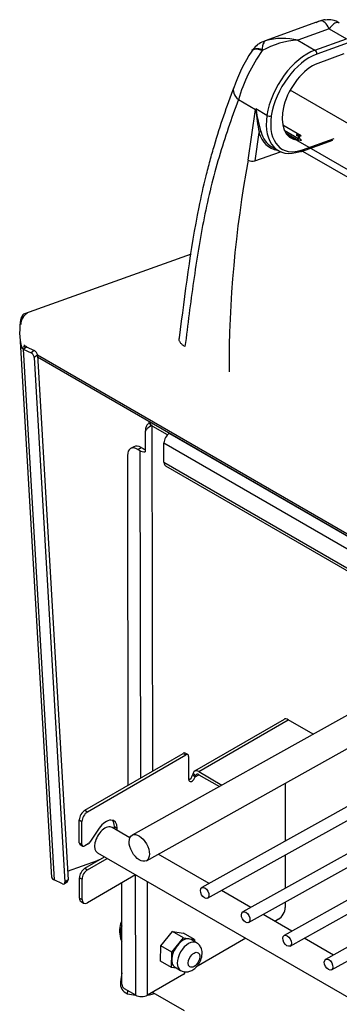
# Model space of a CAD drawing. Units: inches. Extents: x -50 to 124, y -116 to 87.
# Drawn here: x 82 to 87, y 74 to 87 of the extents above; entities that cross this region are included whole.
import ezdxf

# ---------------------------------------------------------------- set-up
doc = ezdxf.new("R2010")
doc.units = ezdxf.units.IN
doc.header["$MEASUREMENT"] = 0
for name, color, linetype in [('10078-2', 7, 'Continuous'), ('10080-1', 7, 'Continuous'), ('10431', 7, 'Continuous'), ('200273', 7, 'Continuous'), ('23729-512', 7, 'Continuous'), ('23729-561', 7, 'Continuous'), ('23733-510', 7, 'Continuous'), ('24733-562', 7, 'Continuous'), ('3678-01', 7, 'Continuous'), ('3732-20-03', 7, 'Continuous'), ('3984-9108', 7, 'Continuous'), ('3990-0034', 7, 'Continuous'), ('Default', 7, 'Continuous')]:
    doc.layers.add(name, color=color, linetype=linetype)

# ---------------------------------------------------------------- blocks, each defined once
blk = doc.blocks.new('SE')
at = {"layer": '10078-2', "color": 7, "linetype": 'Continuous'}
for p, q in [((89.355, 78.174), (84.818, 75.649)), ((84.894, 75.513), (89.512, 78.083)), ((89.888, 77.866), (85.345, 75.337)), ((85.42, 75.201), (90.045, 77.776)), ((90.415, 77.562), (85.876, 75.036)), ((85.952, 74.899), (90.573, 77.471)), ((90.947, 77.255), (86.409, 74.729)), ((86.484, 74.593), (91.104, 77.164))]:
    blk.add_line(p, q, dxfattribs=at)
for centre, major_axis in [((84.856, 75.581), (-0.0379, 0.0682)), ((85.382, 75.269), (0.0379, -0.0682)), ((85.914, 74.968), (-0.0379, 0.0682)), ((86.447, 74.661), (0.0379, -0.0682))]:
    blk.add_ellipse(centre, major_axis=major_axis, ratio=0.587062, dxfattribs=at)
at = {"layer": '10080-1', "color": 7, "linetype": 'Continuous'}
for p, q in [((83.896, 76.288), (83.668, 76.419)), ((83.481, 76.094), (105.066, 63.666)), ((84.914, 75.702), (84.259, 76.079)), ((85.448, 75.395), (85.071, 75.611)), ((85.975, 75.091), (85.605, 75.304)), ((86.508, 74.784), (86.133, 75))]:
    blk.add_line(p, q, dxfattribs=at)
blk.add_ellipse((83.575, 76.257), major_axis=(0.094, 0.162), ratio=0.578629, start_param=0, end_param=3.141593, dxfattribs=at)
at = {"layer": '10431', "color": 7, "linetype": 'Continuous'}
for p, q in [((86.279, 86.748), (85.643, 86.518)), ((86.456, 86.667), (86.053, 86.521)), ((86.456, 86.667), (86.675, 86.54)), ((86.272, 86.395), (86.675, 86.54)), ((86.053, 86.521), (86.272, 86.395)), ((86.698, 86.489), (86.295, 86.343)), ((85.595, 86.401), (85.595, 86.388)), ((86.644, 86.345), (86.31, 86.224)), ((85.288, 85.759), (85.51, 85.631)), ((85.414, 84.981), (85.51, 85.631)), ((85.654, 85.557), (85.512, 85.639)), ((86.095, 85.295), (85.858, 85.431)), ((85.553, 85.339), (85.498, 84.972)), ((85.878, 85.366), (86.059, 85.261)), ((85.896, 85.332), (86.056, 85.24)), ((86.067, 85.28), (86.035, 85.299)), ((86.038, 85.317), (86.079, 85.293)), ((86.084, 85.241), (86.056, 85.306)), ((86.067, 85.28), (86.058, 85.252)), ((86.091, 85.236), (86.062, 85.303)), ((86.079, 85.293), (86.096, 85.294)), ((85.716, 85.154), (85.802, 85.105)), ((86.048, 85.258), (86.058, 85.252)), ((86.056, 85.24), (86.048, 85.258)), ((86.053, 85.239), (86.084, 85.241)), ((86.054, 85.24), (86.053, 85.239)), ((86.054, 85.24), (86.053, 85.24)), ((86.058, 85.252), (86.059, 85.261)), ((86.096, 85.243), (86.086, 85.248)), ((86.096, 85.243), (86.092, 85.232)), ((86.098, 85.093), (86.501, 85.239)), ((86.113, 85.115), (86.516, 85.26)), ((85.498, 84.972), (85.829, 85.091)), ((85.414, 84.981), (85.414, 84.981))]:
    blk.add_line(p, q, dxfattribs=at)
for centre, radius, start, end in [((86.445, 86.541), 0.243, 55.2618, 100.0006), ((86.785, 85.369), 1.469, 107.4302, 110.1258), ((86.683, 85.804), 1.024, 108.8425, 113.0952), ((86.428, 86.533), 0.251, 95.9438, 109.4903), ((85.858, 85.695), 0.849, 76.7478, 105.0549), ((85.687, 86.26), 0.254, 112.1701, 150.3361), ((85.724, 86.22), 0.307, 106.4009, 115.8912), ((86.095, 85.52), 1.002, 92.4255, 119.9392), ((87.257, 85.209), 2.146, 146.8796, 160.9325), ((87.238, 85.198), 2.028, 144.0827, 163.9674), ((85.512, 86.352), 0.0603, 143.7849, 150.1285), ((85.495, 85.63), 0.0189, 355.5507, 28.5822), ((85.512, 85.638), 0.0012, 55.9274, 95.1966), ((87.946, 85.806), 2.438, 184.1779, 191.0544), ((87.126, 85.846), 1.626, 187.7052, 198.0431), ((85.69, 85.623), 0.0752, 241.5586, 285.6647), ((99.98, 82.294), 14.812, 169.5461, 180.1121)]:
    blk.add_arc(centre, radius, start, end, dxfattribs=at)
for centre, major_axis, ratio, start_param, end_param in [((85.666, 86.242), (0.206, -0.141), 0.392758, 2.169443, 3.147162), ((85.668, 86.245), (0.205, -0.143), 0.429048, 2.208792, 3.144153), ((86.174, 85.736), (-0.375, -0.65), 0.57735, 3.742146, 5.299609), ((86.203, 85.72), (0.355, 0.615), 0.57735, 0.600554, 2.157265), ((86.267, 86.36), (0.0136, -0.0376), 0.673628, 0.896561, 2.467357), ((86.239, 85.741), (0.275, 0.476), 0.57735, 0.600554, 3.430783), ((85.462, 85.821), (0.234, -0.087), 0.57783, 3.050676, 4.112443), ((85.552, 85.646), (-0.0594, 0.0088), 0.461402, 0.862209, 0.94282), ((85.501, 85.623), (0.0199, 0.0023), 0.279047, 0.7598, 0.844485), ((86.177, 85.754), (0.375, 0.65), 0.57735, 2.184684, 3.742146), ((86.205, 85.738), (0.355, 0.615), 0.57735, 2.185435, 3.742146), ((85.567, 85.331), (-0.0192, -0.0055), 0.71245, 3.746137, 5.316934), ((86.077, 85.812), (0.385, 0.667), 0.57735, 2.631234, 3.37001), ((86.091, 85.804), (0.375, 0.65), 0.57735, 2.631234, 3.141593), ((86.058, 85.281), (-0.015, 0.0391), 0.442754, 0.309455, 0.947944), ((86.08, 85.269), (-0.015, -0.026), 0.57735, 4.590818, 5.312943), ((86.08, 85.269), (-0.015, -0.026), 0.57735, 3.043271, 3.952329), ((86.078, 85.215), (-0.0082, -0.0254), 0.464714, 2.448806, 3.315743), ((86.085, 85.131), (-0.0136, 0.0376), 0.673628, 2.467357, 3.141593), ((86.085, 85.131), (-0.0136, 0.0376), 0.673628, 3.141593, 4.038154), ((85.456, 84.996), (0.0594, -0.0088), 0.461402, 4.003802, 5.574598)]:
    blk.add_ellipse(centre, major_axis=major_axis, ratio=ratio, start_param=start_param, end_param=end_param, dxfattribs=at)
for points, knots in [([(86.456, 86.667), (86.439, 86.701), (86.42, 86.728), (86.382, 86.763), (86.363, 86.772), (86.345, 86.77)], [0, 0, 0, 0, 0.5, 0.5, 1, 1, 1, 1]), ([(86.583, 86.745), (86.573, 86.751), (86.561, 86.752), (86.534, 86.745), (86.52, 86.736), (86.489, 86.709), (86.473, 86.69), (86.456, 86.667)], [0.2666752, 0.2666752, 0.2666752, 0.2666752, 0.5, 0.5, 0.75, 0.75, 1, 1, 1, 1]), ([(85.638, 86.515), (85.636, 86.514), (85.635, 86.513), (85.632, 86.511), (85.63, 86.51), (85.626, 86.506), (85.623, 86.504), (85.615, 86.494), (85.611, 86.486), (85.605, 86.471), (85.603, 86.466), (85.6, 86.454), (85.599, 86.448), (85.596, 86.43), (85.595, 86.416), (85.595, 86.401)], [0, 0, 0, 0, 0.0625, 0.0625, 0.125, 0.125, 0.25, 0.25, 0.5, 0.5, 0.625, 0.625, 0.75, 0.75, 1, 1, 1, 1]), ([(84.533, 82.704), (84.604, 83.269), (84.675, 83.835), (84.811, 84.513), (84.841, 84.647), (84.89, 84.846), (84.907, 84.911), (84.942, 85.042), (84.961, 85.106), (85.056, 85.427), (85.142, 85.676), (85.233, 85.92)], [0, 0, 0, 0, 0.5, 0.5, 0.625, 0.625, 0.6875, 0.6875, 0.75, 0.75, 1, 1, 1, 1]), ([(85.288, 85.759), (85.199, 85.517), (85.115, 85.273), (85.003, 84.895), (84.968, 84.767), (84.904, 84.508), (84.876, 84.376), (84.796, 83.976), (84.752, 83.703), (84.692, 83.288), (84.674, 83.149), (84.638, 82.871), (84.62, 82.731), (84.603, 82.591)], [0, 0, 0, 0, 0.25, 0.25, 0.375, 0.375, 0.5, 0.5, 0.75, 0.75, 0.875, 0.875, 1, 1, 1, 1]), ([(85.512, 85.639), (85.513, 85.638), (85.513, 85.637), (85.514, 85.636), (85.514, 85.635), (85.515, 85.632), (85.515, 85.63), (85.515, 85.628)], [0, 0, 0, 0, 0.25, 0.25, 0.5, 0.5, 1, 1, 1, 1]), ([(84.603, 82.591), (84.588, 82.6), (84.575, 82.608), (84.56, 82.623), (84.555, 82.627), (84.546, 82.637), (84.543, 82.642), (84.537, 82.652), (84.534, 82.657), (84.531, 82.666), (84.529, 82.671), (84.528, 82.686), (84.529, 82.695), (84.533, 82.704)], [0, 0, 0, 0, 0.25, 0.25, 0.375, 0.375, 0.5, 0.5, 0.625, 0.625, 0.75, 0.75, 1, 1, 1, 1])]:
    blk.add_open_spline(points, degree=3, knots=knots, dxfattribs=at)
for points in [[(85.51, 85.631), (85.511, 85.635), (85.512, 85.639)], [(86.053, 85.24), (86.054, 85.24), (86.056, 85.24)]]:
    blk.add_open_spline(points, degree=2, dxfattribs=at)
at = {"layer": '200273', "color": 7, "linetype": 'Continuous'}
for p, q in [((85.875, 77.808), (84.726, 77.143)), ((84.78, 77.137), (85.929, 77.803)), ((86.25, 77.618), (85.929, 77.803)), ((83.317, 76.641), (84.58, 77.372)), ((83.351, 76.621), (84.614, 77.353)), ((84.58, 77.372), (84.614, 77.353)), ((84.639, 77.355), (84.605, 77.375)), ((84.649, 77.333), (84.65, 77.042)), ((84.735, 77.072), (84.701, 77.091)), ((84.74, 77.087), (84.708, 77.118)), ((84.735, 77.072), (84.78, 77.098)), ((84.78, 77.137), (85.078, 76.965)), ((84.78, 77.098), (85.044, 76.946)), ((85.888, 76.987), (85.889, 76.245)), ((83.317, 76.641), (83.351, 76.621)), ((83.246, 76.518), (83.28, 76.498)), ((83.246, 76.224), (83.246, 76.518)), ((83.28, 76.204), (83.28, 76.498)), ((83.698, 76.434), (83.732, 76.414)), ((83.698, 76.402), (83.698, 76.434)), ((83.502, 76.411), (83.382, 76.231)), ((83.732, 76.383), (83.732, 76.414)), ((83.246, 76.224), (83.28, 76.204)), ((83.257, 76.201), (83.291, 76.182)), ((83.36, 76.21), (83.316, 76.184)), ((85.89, 76.067), (85.89, 75.641)), ((83.318, 75.898), (83.569, 76.044)), ((83.352, 75.878), (83.603, 76.024)), ((83.318, 75.898), (83.352, 75.878)), ((83.969, 75.813), (83.352, 75.456)), ((83.97, 74.269), (83.967, 75.812)), ((83.247, 75.775), (83.281, 75.756)), ((83.248, 75.516), (83.247, 75.775)), ((83.282, 75.496), (83.281, 75.756)), ((83.792, 74.412), (83.79, 75.709)), ((84.122, 74.269), (84.12, 75.726)), ((83.248, 75.516), (83.282, 75.496)), ((83.268, 75.47), (83.302, 75.451)), ((85.891, 75.463), (85.891, 75.396)), ((85.802, 75.243), (85.757, 75.216)), ((85.383, 74.999), (84.743, 74.629)), ((84.587, 74.538), (84.122, 74.269)), ((83.97, 74.269), (83.827, 74.351))]:
    blk.add_line(p, q, dxfattribs=at)
for centre, radius, start, end in [((84.954, 77.04), 0.258, 162.5044, 168.6272), ((84.092, 77.297), 0.681, 340.7294, 342.1213)]:
    blk.add_arc(centre, radius, start, end, dxfattribs=at)
for centre, major_axis, ratio, start_param, end_param in [((85.929, 77.715), (0.0541, -0.0934), 0.576306, 2.355293, 3.141593), ((84.58, 77.332), (-0.025, -0.0433), 0.57735, 3.141593, 3.928798), ((84.614, 77.312), (-0.025, -0.0433), 0.57735, 2.358002, 3.928798), ((84.66, 77.087), (0.0312, 0.0541), 0.57735, 3.715667, 5.113003), ((84.694, 77.067), (0.0312, 0.0541), 0.57735, 2.358002, 5.113003), ((84.78, 77.049), (0.0541, -0.0934), 0.576306, 2.355293, 3.615374), ((84.78, 77.049), (0.0301, -0.0519), 0.576306, 2.355293, 3.615374), ((83.317, 76.559), (-0.05, -0.0866), 0.57735, 3.928798, 5.499594), ((83.351, 76.539), (-0.05, -0.0866), 0.57735, 3.928798, 5.499594), ((83.59, 76.333), (-0.1, -0.173), 0.57735, 2.353787, 4.595194), ((83.556, 76.353), (-0.1, -0.173), 0.57735, 2.353787, 2.971063), ((83.282, 76.244), (0.025, 0.0433), 0.57735, 2.358002, 3.141593), ((83.316, 76.225), (0.025, 0.0433), 0.57735, 2.358002, 3.928798), ((83.36, 76.25), (-0.025, -0.0433), 0.57735, 0.787205, 1.453601), ((83.318, 75.816), (-0.05, -0.0866), 0.57735, 3.928798, 5.499594), ((83.352, 75.797), (-0.05, -0.0866), 0.57735, 3.928798, 5.499594), ((83.318, 75.557), (0.05, 0.0866), 0.57735, 2.358002, 3.141593), ((83.352, 75.537), (0.05, 0.0866), 0.57735, 2.358002, 3.928798), ((85.802, 75.345), (0.062, 0.108), 0.57735, 3.928798, 5.499594), ((84.587, 74.563), (-0.015, -0.026), 0.57735, 0.787205, 2.358002), ((83.827, 74.392), (0.0251, -0.0433), 0.576306, 3.926089, 5.496885), ((84.046, 74.313), (0.108, 0), 0.578393, 3.926086, 5.496882)]:
    blk.add_ellipse(centre, major_axis=major_axis, ratio=ratio, start_param=start_param, end_param=end_param, dxfattribs=at)
at = {"layer": '23729-512', "color": 7, "linetype": 'Continuous'}
for p, q in [((84.682, 83.775), (82.541, 83.01)), ((82.556, 83.002), (82.541, 83.01)), ((82.51, 82.945), (82.497, 82.951)), ((82.506, 82.973), (82.521, 82.964)), ((82.482, 82.729), (82.888, 75.778)), ((82.557, 82.594), (82.505, 82.574)), ((82.527, 82.559), (82.505, 82.574)), ((82.527, 82.559), (82.568, 82.587)), ((82.527, 82.559), (82.627, 82.51)), ((82.527, 82.559), (82.925, 75.749)), ((82.568, 82.587), (82.557, 82.594)), ((82.568, 82.587), (82.668, 82.539)), ((82.668, 82.539), (82.627, 82.51)), ((82.708, 82.479), (82.667, 82.45)), ((82.667, 82.45), (83.061, 75.72)), ((82.708, 82.479), (83.102, 75.748)), ((83.095, 75.859), (83.481, 75.997)), ((83.029, 75.699), (82.925, 75.749)), ((83.053, 75.698), (83.094, 75.727)), ((83.102, 75.748), (83.061, 75.72)), ((83.792, 74.554), (83.774, 74.44)), ((83.792, 74.43), (83.774, 74.44)), ((83.774, 74.438), (83.792, 74.428)), ((83.864, 74.288), (83.868, 74.327)), ((84.199, 74.3), (84.198, 74.288)), ((84.198, 74.288), (84.211, 74.293))]:
    blk.add_line(p, q, dxfattribs=at)
for centre, radius, start, end in [((83.355, 82.781), 0.875, 168.7773, 193.6709), ((82.565, 82.937), 0.0686, 148.5275, 168.5384), ((82.952, 75.812), 0.0685, 203.736, 246.5276), ((83.915, 74.421), 0.142, 172.9986, 248.8871)]:
    blk.add_arc(centre, radius, start, end, dxfattribs=at)
for centre, major_axis, ratio, start_param, end_param in [((82.535, 82.966), (0.025, 0.0433), 0.57735, 0.597203, 1.73864), ((82.631, 82.47), (-0.0286, 0.041), 0.558344, 3.87965, 5.49743), ((82.672, 82.498), (-0.0286, 0.041), 0.558344, 3.87965, 5.49743), ((83.366, 75.23), (-0.437, -0.757), 0.57735, 3.705526, 3.740148), ((83.024, 75.739), (-0.0286, 0.041), 0.558344, 2.372492, 3.87965), ((83.065, 75.768), (-0.0286, 0.041), 0.558344, 3.141593, 3.87965), ((83.975, 74.407), (-0.311, 0.037), 0.438713, 1.257656, 1.605984), ((83.975, 74.407), (-0.311, 0.037), 0.438713, -4.154605, -3.862305)]:
    blk.add_ellipse(centre, major_axis=major_axis, ratio=ratio, start_param=start_param, end_param=end_param, dxfattribs=at)
for points, degree in [([(82.887, 75.794), (82.887, 75.791), (82.888, 75.787), (82.89, 75.784)], 3), ([(83.774, 74.44), (83.774, 74.439), (83.774, 74.438)], 2)]:
    blk.add_open_spline(points, degree=degree, dxfattribs=at)
at = {"layer": '23729-561', "color": 7, "linetype": 'Continuous'}
for p, q in [((84.162, 81.595), (84.136, 81.61)), ((84.091, 81.492), (84.092, 81.239)), ((84.095, 81.514), (84.093, 81.504)), ((84.098, 81.543), (84.094, 81.506)), ((84.179, 81.574), (84.185, 77.144)), ((83.946, 81.306), (83.904, 81.281)), ((83.999, 81.272), (84.041, 81.296)), ((83.999, 81.272), (84.023, 81.257)), ((84.023, 81.257), (84.03, 77.054)), ((84.041, 81.296), (84.066, 81.282)), ((83.864, 81.194), (83.871, 76.962)), ((84.19, 74.308), (84.19, 74.305)), ((84.19, 74.305), (84.593, 74.074))]:
    blk.add_line(p, q, dxfattribs=at)
for centre, major_axis, ratio, start_param, end_param in [((84.164, 81.551), (0.05, 0.0866), 0.57735, 0.934699, 1.189784), ((83.999, 81.117), (0.095, -0.164), 0.576306, 2.355293, 3.926089), ((84.041, 81.141), (0.095, -0.164), 0.576306, 2.355293, 3.141593), ((84.101, 81.302), (-0.11, 0), 0.578393, 0.784493, 1.483931), ((84.101, 81.302), (-0.05, -0.0001), 0.578393, 0.784493, 1.378755)]:
    blk.add_ellipse(centre, major_axis=major_axis, ratio=ratio, start_param=start_param, end_param=end_param, dxfattribs=at)
for points, knots in [([(84.136, 81.61), (84.132, 81.605), (84.126, 81.598), (84.117, 81.586), (84.112, 81.579), (84.105, 81.565), (84.102, 81.558), (84.098, 81.543), (84.097, 81.535), (84.097, 81.527)], [0, 0, 0, 0, 0.25, 0.25, 0.5, 0.5, 0.75, 0.75, 1, 1, 1, 1]), ([(84.179, 81.586), (84.177, 81.585), (84.174, 81.582), (84.17, 81.578), (84.165, 81.575), (84.161, 81.571), (84.156, 81.567), (84.151, 81.564), (84.147, 81.561), (84.142, 81.557), (84.138, 81.554), (84.133, 81.551), (84.129, 81.547), (84.125, 81.544), (84.121, 81.541), (84.114, 81.535), (84.106, 81.527), (84.099, 81.517), (84.094, 81.508), (84.092, 81.5), (84.092, 81.495), (84.091, 81.492)], [0, 0, 0, 0, 0.043797, 0.08712, 0.129934, 0.172206, 0.213906, 0.255003, 0.29547, 0.335283, 0.374424, 0.412883, 0.450647, 0.487712, 0.524074, 0.559734, 0.679028, 0.790811, 0.862065, 0.931505, 1, 1, 1, 1])]:
    blk.add_open_spline(points, degree=3, knots=knots, dxfattribs=at)
at = {"layer": '23733-510', "color": 7, "linetype": 'Continuous'}
for p, q in [((82.538, 82.613), (82.543, 82.581)), ((104.74, 69.761), (82.708, 82.482)), ((82.709, 82.46), (104.742, 69.739))]:
    blk.add_line(p, q, dxfattribs=at)
blk.add_ellipse((82.565, 82.928), major_axis=(0.0489, 0.0847), ratio=0.57735, start_param=0.599586, end_param=2.520359, dxfattribs=at)
at = {"layer": '24733-562', "color": 7, "linetype": 'Continuous'}
for p, q in [((84.162, 81.584), (84.163, 81.621)), ((84.379, 81.458), (84.162, 81.584)), ((84.402, 81.476), (84.408, 81.479)), ((84.332, 81.355), (104.751, 69.566)), ((84.333, 81.107), (84.332, 81.355)), ((84.402, 81.476), (104.742, 69.732)), ((84.333, 81.107), (104.765, 69.31)), ((84.353, 81.062), (104.767, 69.276))]:
    blk.add_line(p, q, dxfattribs=at)
for centre, start_param, end_param in [((84.402, 81.395), 0.776615, 2.358002), ((84.402, 81.147), 2.358002, 3.141593)]:
    blk.add_ellipse(centre, major_axis=(0.049, 0.0849), ratio=0.57735, start_param=start_param, end_param=end_param, dxfattribs=at)
at = {"layer": '3678-01', "color": 7, "linetype": 'Continuous'}
for p, q in [((88.32, 78.772), (83.925, 76.322)), ((84.108, 75.995), (88.698, 78.553))]:
    blk.add_line(p, q, dxfattribs=at)
blk.add_ellipse((84.016, 76.159), major_axis=(0.091, -0.164), ratio=0.567018, dxfattribs=at)
at = {"layer": '3732-20-03', "color": 7, "linetype": 'Continuous'}
for p, q in [((105.123, 74.811), (85.952, 85.879)), ((104.973, 74.304), (85.913, 85.308)), ((86.112, 85.098), (104.978, 74.206))]:
    blk.add_line(p, q, dxfattribs=at)
at = {"layer": '3984-9108', "color": 7, "linetype": 'Continuous'}
blk.add_arc((84.081, 75.094), 0.319, 157.5404, 197.2239, dxfattribs=at)
blk.add_ellipse((83.965, 75.159), major_axis=(0.137, 0.238), ratio=0.57735, start_param=1.895066, end_param=2.820937, dxfattribs=at)
at = {"layer": '3990-0034', "color": 7, "linetype": 'Continuous'}
for p, q in [((84.291, 74.904), (84.443, 75.086)), ((84.443, 75.086), (84.585, 75.066)), ((84.585, 75.004), (84.443, 75.086)), ((84.726, 74.985), (84.585, 75.066)), ((84.433, 74.822), (84.585, 75.004)), ((84.585, 75.004), (84.726, 74.985)), ((84.751, 74.942), (84.681, 74.983)), ((84.726, 74.985), (84.726, 74.957)), ((84.288, 74.706), (84.291, 74.904)), ((84.433, 74.822), (84.291, 74.904)), ((84.43, 74.625), (84.433, 74.822)), ((84.43, 74.625), (84.288, 74.706)), ((84.491, 74.617), (84.43, 74.625)), ((84.475, 74.627), (84.546, 74.586))]:
    blk.add_line(p, q, dxfattribs=at)
for centre, start_param, end_param in [((84.578, 74.805), 0, 3.141593), ((84.649, 74.764), 0, 3.141366), ((84.649, 74.764), 6.28128, 6.283185)]:
    blk.add_ellipse(centre, major_axis=(0.103, 0.178), ratio=0.57735, start_param=start_param, end_param=end_param, dxfattribs=at)
blk.add_ellipse((84.719, 74.723), major_axis=(-0.0528, -0.0914), ratio=0.57735, dxfattribs=at)
blk.add_open_spline([(84.547, 74.588), (84.554, 74.583), (84.573, 74.57), (84.617, 74.565), (84.669, 74.574), (84.721, 74.602), (84.77, 74.651), (84.81, 74.72), (84.827, 74.794), (84.819, 74.86), (84.792, 74.912), (84.766, 74.931), (84.751, 74.941)], degree=3, knots=[0, 0, 0, 0, 0.039973, 0.131578, 0.220274, 0.319348, 0.438032, 0.567869, 0.703984, 0.817669, 0.915088, 1, 1, 1, 1], dxfattribs=at)

msp = doc.modelspace()

# ---------------------------------------------------------------- block references
at = {"layer": 'Default'}
msp.add_blockref('SE', (0, 0), dxfattribs=at)

doc.saveas('drawing.dxf')
